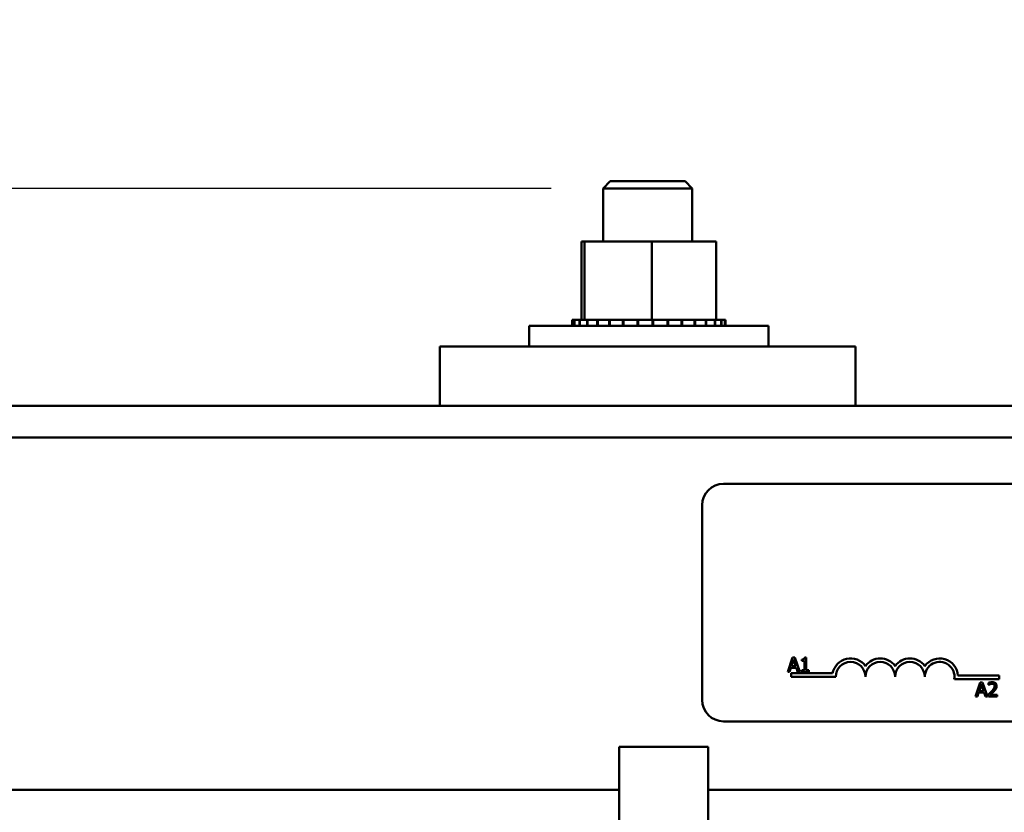
# Model space of a CAD drawing. Units: inches. Extents: x 1.7 to 75.3, y 0.9 to 58.6.
# Drawn here: x 10 to 14.2, y 36.8 to 40.1 of the extents above; entities that cross this region are included whole.
import ezdxf

# ---------------------------------------------------------------- set-up
doc = ezdxf.new("R2010")
doc.units = ezdxf.units.IN
doc.header["$LTSCALE"] = 3.5
doc.header["$MEASUREMENT"] = 0
doc.layers.add('Dimension (ANSI)', color=7, linetype='Continuous', lineweight=25)
doc.layers.add('Visible (ANSI)', color=7, linetype='Continuous', lineweight=50)
doc.styles.add('Note Text (ANSI)', font='tahoma.ttf')
doc.dimstyles.new('Default (ANSI)', dxfattribs={"dimscale": 3.5, "dimtxt": 0.16, "dimasz": 0.098425, "dimexe": 0.125, "dimexo": 0.0625, "dimgap": 0.031496, "dimtad": 0, "dimtih": 1, "dimtoh": 1, "dimzin": 0, "dimdsep": 46, "dimtxsty": 'Note Text (ANSI)', "dimcen": 0.09, "dimdle": 0.393701, "dimclrd": 256, "dimclre": 256, "dimclrt": 256, "dimadec": 0, "dimazin": 1, "dimtfac": 0.75, "dimtofl": 0, "dimtmove": 0, "dimatfit": 3, "dimfxl": 1, "dimtolj": 1, "dimtzin": 4, "dimlwd": -1, "dimlwe": -1, "dimarcsym": 0})

# ---------------------------------------------------------------- blocks, each defined once
blk = doc.blocks.new('*D37')
at = {"layer": 'Defpoints', "color": 0, "transparency": 16777216}
for p in [(3.7925, 40.1032), (7.1508, 40.1032), (11.8083, 22.1022)]:
    blk.add_point(p, dxfattribs=at)
at = {"layer": 'Dimension (ANSI)', "transparency": 16777216}
for p, q in [((6.932, 40.1032), (3.355, 40.1032)), ((3.7925, 39.7588), (3.7925, 34.5658)), ((3.7925, 22.4467), (3.7925, 33.7598)), ((11.5895, 22.1022), (3.355, 22.1022))]:
    blk.add_line(p, q, dxfattribs=at)
for points in [[(3.7351, 39.7588), (3.8499, 39.7588), (3.7925, 40.1032)], [(3.7351, 22.4467), (3.8499, 22.4467), (3.7925, 22.1022)]]:
    blk.add_solid(points, dxfattribs=at)
at = {"layer": 'Dimension (ANSI)', "transparency": 16777216, "insert": (2.8931, 34.4556), "char_height": 0.56, "attachment_point": 1, "style": 'Note Text (ANSI)'}
blk.add_mtext('\\A1;18.00', dxfattribs=at)
blk = doc.blocks.new('*D38')
at = {"layer": 'Defpoints', "color": 0, "transparency": 16777216}
for p in [(5.157, 39.3932), (12.4958, 39.3932), (11.8083, 22.1022)]:
    blk.add_point(p, dxfattribs=at)
at = {"layer": 'Dimension (ANSI)', "transparency": 16777216}
for p, q in [((12.277, 39.3932), (4.7195, 39.3932)), ((5.157, 39.0488), (5.157, 29.3645)), ((5.157, 22.4467), (5.157, 28.5611)), ((11.5895, 22.1022), (4.7195, 22.1022))]:
    blk.add_line(p, q, dxfattribs=at)
for points in [[(5.0996, 39.0488), (5.2144, 39.0488), (5.157, 39.3932)], [(5.0996, 22.4467), (5.2144, 22.4467), (5.157, 22.1022)]]:
    blk.add_solid(points, dxfattribs=at)
at = {"layer": 'Dimension (ANSI)', "transparency": 16777216, "insert": (4.0947, 29.2543), "char_height": 0.56, "attachment_point": 1, "style": 'Note Text (ANSI)'}
blk.add_mtext('\\A1; \\fTahoma|b0|i0;17.50', dxfattribs=at)

msp = doc.modelspace()

# ---------------------------------------------------------------- linework, layer by layer
at = {"layer": 'Visible (ANSI)'}
for p, q in [((12.5258, 39.4232), (12.4958, 39.3932)), ((12.5258, 39.4232), (12.8408, 39.4232)), ((12.8408, 39.4232), (12.8708, 39.3932)), ((12.8708, 39.3932), (12.4958, 39.3932)), ((12.4958, 39.3932), (12.4958, 39.1692)), ((12.8708, 39.3932), (12.8708, 39.1692)), ((12.405, 39.1692), (12.405, 38.8402)), ((12.4169, 39.1692), (12.405, 39.1692)), ((12.4169, 39.1692), (12.4169, 38.8402)), ((12.7001, 39.1692), (12.4169, 39.1692)), ((12.7001, 39.1692), (12.7001, 38.8402)), ((12.9715, 39.1692), (12.7001, 39.1692)), ((12.9715, 39.1692), (12.9715, 38.8402)), ((12.3655, 38.8402), (12.3657, 38.8402)), ((12.3655, 38.8402), (12.3655, 38.8142)), ((12.3747, 38.8402), (12.3657, 38.8402)), ((12.3657, 38.8402), (12.3657, 38.8142)), ((12.3747, 38.8402), (12.3755, 38.8402)), ((12.3747, 38.8402), (12.3747, 38.8142)), ((12.396, 38.8402), (12.3755, 38.8402)), ((12.3755, 38.8402), (12.3755, 38.8142)), ((12.396, 38.8402), (12.3973, 38.8402)), ((12.396, 38.8402), (12.396, 38.8142)), ((12.4157, 38.8402), (12.3973, 38.8402)), ((12.3973, 38.8402), (12.3973, 38.8142)), ((12.4157, 38.8402), (12.4169, 38.8402)), ((12.4169, 38.8402), (12.4285, 38.8402)), ((12.4285, 38.8402), (12.4303, 38.8402)), ((12.4285, 38.8402), (12.4285, 38.8142)), ((12.4497, 38.8402), (12.4303, 38.8402)), ((12.4303, 38.8402), (12.4303, 38.8142)), ((12.4497, 38.8402), (12.471, 38.8402)), ((12.471, 38.8402), (12.4733, 38.8402)), ((12.471, 38.8402), (12.471, 38.8142)), ((12.5218, 38.8402), (12.4733, 38.8402)), ((12.4733, 38.8402), (12.4733, 38.8142)), ((12.5218, 38.8402), (12.5245, 38.8402)), ((12.5218, 38.8402), (12.5218, 38.8142)), ((12.5791, 38.8402), (12.5245, 38.8402)), ((12.5245, 38.8402), (12.5245, 38.8142)), ((12.5791, 38.8402), (12.582, 38.8402)), ((12.5791, 38.8402), (12.5791, 38.8142)), ((12.6405, 38.8402), (12.582, 38.8402)), ((12.582, 38.8402), (12.582, 38.8142)), ((12.6405, 38.8402), (12.6435, 38.8402)), ((12.6405, 38.8402), (12.6405, 38.8142)), ((12.6572, 38.8402), (12.6435, 38.8402)), ((12.6435, 38.8402), (12.6435, 38.8142)), ((12.6572, 38.8402), (12.7001, 38.8402)), ((12.7001, 38.8402), (12.7034, 38.8402)), ((12.7038, 38.8402), (12.7034, 38.8402)), ((12.7038, 38.8402), (12.7068, 38.8402)), ((12.7038, 38.8402), (12.7038, 38.8142)), ((12.7069, 38.8402), (12.7068, 38.8402)), ((12.7068, 38.8402), (12.7068, 38.8142)), ((12.7069, 38.8402), (12.7467, 38.8402)), ((12.7664, 38.8402), (12.7467, 38.8402)), ((12.7664, 38.8402), (12.7694, 38.8402)), ((12.7664, 38.8402), (12.7664, 38.8142)), ((12.8261, 38.8402), (12.7694, 38.8402)), ((12.7694, 38.8402), (12.7694, 38.8142)), ((12.8261, 38.8402), (12.8289, 38.8402)), ((12.8261, 38.8402), (12.8261, 38.8142)), ((12.8805, 38.8402), (12.8289, 38.8402)), ((12.8289, 38.8402), (12.8289, 38.8142)), ((12.8805, 38.8402), (12.883, 38.8402)), ((12.8805, 38.8402), (12.8805, 38.8142)), ((12.9275, 38.8402), (12.883, 38.8402)), ((12.883, 38.8402), (12.883, 38.8142)), ((12.9275, 38.8402), (12.9295, 38.8402)), ((12.9275, 38.8402), (12.9275, 38.8142)), ((12.9295, 38.8402), (12.9295, 38.8142)), ((12.9295, 38.8402), (12.9527, 38.8402)), ((12.9653, 38.8402), (12.9527, 38.8402)), ((12.9653, 38.8402), (12.9668, 38.8402)), ((12.9653, 38.8402), (12.9653, 38.8142)), ((12.9668, 38.8402), (12.9668, 38.8142)), ((12.9668, 38.8402), (12.9715, 38.8402)), ((12.9924, 38.8402), (12.9715, 38.8402)), ((12.9924, 38.8402), (12.9934, 38.8402)), ((12.9924, 38.8402), (12.9924, 38.8142)), ((13.0079, 38.8402), (12.9934, 38.8402)), ((12.9934, 38.8402), (12.9934, 38.8142)), ((13.0079, 38.8402), (13.0083, 38.8402)), ((13.0079, 38.8402), (13.0079, 38.8142)), ((13.0111, 38.8402), (13.0083, 38.8402)), ((13.0083, 38.8402), (13.0083, 38.8142)), ((13.0111, 38.8402), (13.0111, 38.8142)), ((12.1848, 38.8142), (13.1918, 38.8142)), ((12.1848, 38.7282), (12.1848, 38.8142)), ((13.1918, 38.7282), (13.1918, 38.8142)), ((13.5583, 38.7282), (11.8083, 38.7282)), ((11.8083, 38.4782), (11.8083, 38.7282)), ((13.5583, 38.7282), (13.5583, 38.4782)), ((11.8083, 38.4782), (7.0883, 38.4782)), ((11.8083, 38.4782), (13.5583, 38.4782)), ((17.5583, 38.4782), (13.5583, 38.4782)), ((22.7158, 38.3442), (7.0883, 38.3442)), ((13.0023, 38.1502), (17.8223, 38.1502)), ((12.9123, 37.2402), (12.9123, 38.0602)), ((13.293, 37.4188), (13.2728, 37.3588)), ((13.2885, 37.3824), (13.2977, 37.4106)), ((13.3028, 37.4188), (13.293, 37.4188)), ((13.2977, 37.4106), (13.307, 37.3824)), ((13.3231, 37.3588), (13.3028, 37.4188)), ((13.3318, 37.4106), (13.3318, 37.4052)), ((13.3318, 37.4052), (13.3427, 37.4052)), ((13.3427, 37.4052), (13.3427, 37.3649)), ((13.3504, 37.419), (13.3442, 37.419)), ((13.3504, 37.3649), (13.3504, 37.419)), ((13.2728, 37.3588), (13.2809, 37.3588)), ((13.2809, 37.3588), (13.2863, 37.3756)), ((13.2863, 37.3756), (13.3092, 37.3756)), ((13.2873, 37.3377), (13.2873, 37.3524)), ((13.2873, 37.3524), (13.4615, 37.3524)), ((13.307, 37.3824), (13.2885, 37.3824)), ((13.3092, 37.3756), (13.3146, 37.3588)), ((13.3146, 37.3588), (13.3231, 37.3588)), ((13.3318, 37.3649), (13.3318, 37.3588)), ((13.3427, 37.3649), (13.3318, 37.3649)), ((13.3318, 37.3588), (13.361, 37.3588)), ((13.361, 37.3649), (13.3504, 37.3649)), ((13.361, 37.3588), (13.361, 37.3649)), ((13.4748, 37.3377), (13.2873, 37.3377)), ((14.1623, 37.3283), (13.9741, 37.3283)), ((13.9893, 37.343), (14.1623, 37.343)), ((14.0832, 37.3143), (14.063, 37.2543)), ((14.0787, 37.2779), (14.0879, 37.3061)), ((14.0931, 37.3143), (14.0832, 37.3143)), ((14.0879, 37.3061), (14.0972, 37.2779)), ((14.1133, 37.2543), (14.0931, 37.3143)), ((14.1185, 37.312), (14.1185, 37.3034)), ((14.1185, 37.3034), (14.119, 37.3034)), ((14.1623, 37.343), (14.1623, 37.3283)), ((14.0711, 37.2543), (14.0765, 37.2711)), ((14.0765, 37.2711), (14.0994, 37.2711)), ((14.0972, 37.2779), (14.0787, 37.2779)), ((14.0994, 37.2711), (14.1049, 37.2543)), ((14.1173, 37.2628), (14.1173, 37.2543)), ((14.1543, 37.2613), (14.1248, 37.2613)), ((14.1543, 37.2543), (14.1543, 37.2613)), ((14.063, 37.2543), (14.0711, 37.2543)), ((14.1049, 37.2543), (14.1133, 37.2543)), ((14.1173, 37.2543), (14.1543, 37.2543)), ((17.8223, 37.1502), (13.0023, 37.1502)), ((12.5633, 37.0432), (12.5633, 32.6082)), ((12.5633, 37.0432), (12.9383, 37.0432)), ((12.9383, 32.6082), (12.9383, 37.0432)), ((12.5633, 36.8622), (7.1883, 36.8622)), ((18.3133, 36.8622), (12.9383, 36.8622))]:
    msp.add_line(p, q, dxfattribs=at)
for centre, radius, start, end in [((13.0023, 38.0602), 0.09, 90, 180), ((13.5373, 37.3377), 0.0772, 35.9425, 169.0242), ((13.5373, 37.3377), 0.0625, 0, 180), ((13.6623, 37.3377), 0.0772, 35.9425, 144.0575), ((13.6623, 37.3377), 0.0625, 0, 180), ((13.7873, 37.3377), 0.0772, 35.9425, 144.0575), ((13.7873, 37.3377), 0.0625, 0, 180), ((13.9123, 37.3377), 0.0772, 3.8949, 144.0575), ((13.9123, 37.3377), 0.0625, 351.2996, 180), ((13.0023, 37.2402), 0.09, 180, 270)]:
    msp.add_arc(centre, radius, start, end, dxfattribs=at)
for points, knots in [([(13.3442, 37.419), (13.3441, 37.4182), (13.344, 37.4174), (13.3436, 37.4159), (13.3433, 37.4153), (13.3426, 37.414), (13.3421, 37.4134), (13.3412, 37.4126), (13.3405, 37.4121), (13.337, 37.4109), (13.3343, 37.4106), (13.3318, 37.4106)], [-0.1005438, -0.1005438, -0.1005438, -0.1005438, -0.0762723, -0.0762723, -0.0553229, -0.0553229, -0.032618, -0.032618, -0.0195337, -0.0195337, 0, 0, 0, 0]), ([(14.1339, 37.3156), (14.13, 37.3156), (14.1268, 37.3147), (14.123, 37.3137), (14.1205, 37.3129), (14.1185, 37.312)], [-0.02537479, -0.02537479, -0.02537479, -0.02537479, -0.01636059, -0.01636059, 0, 0, 0, 0]), ([(14.119, 37.3034), (14.1198, 37.304), (14.1207, 37.3045), (14.1226, 37.3057), (14.1237, 37.3063), (14.1248, 37.3067)], [-0.01709269, -0.01709269, -0.01709269, -0.01709269, -0.00936796, -0.00936796, 0, 0, 0, 0]), ([(14.1248, 37.3067), (14.1267, 37.3075), (14.1283, 37.3079), (14.1304, 37.3084), (14.1318, 37.3086), (14.1333, 37.3086)], [-0.01621929, -0.01621929, -0.01621929, -0.01621929, -0.01114601, -0.01114601, 0, 0, 0, 0]), ([(14.1333, 37.3086), (14.1352, 37.3086), (14.1366, 37.3083), (14.1387, 37.3076), (14.1397, 37.307), (14.1407, 37.3062)], [-0.0167019, -0.0167019, -0.0167019, -0.0167019, -0.00937535, -0.00937535, 0, 0, 0, 0]), ([(14.1518, 37.2991), (14.1518, 37.3004), (14.1517, 37.3017), (14.1512, 37.3041), (14.1509, 37.3052), (14.1497, 37.3081), (14.1486, 37.3096), (14.1461, 37.312), (14.1445, 37.3132), (14.1395, 37.3152), (14.1367, 37.3156), (14.1339, 37.3156)], [-0.0959954, -0.0959954, -0.0959954, -0.0959954, -0.07980065, -0.07980065, -0.06487587, -0.06487587, -0.04062092, -0.04062092, -0.02135969, -0.02135969, 0, 0, 0, 0]), ([(14.1407, 37.3062), (14.1411, 37.3058), (14.1415, 37.3053), (14.1424, 37.3041), (14.1427, 37.3035), (14.1434, 37.3017), (14.1436, 37.3001), (14.1436, 37.2986)], [-0.01799053, -0.01799053, -0.01799053, -0.01799053, -0.01511041, -0.01511041, -0.01146257, -0.01146257, 0, 0, 0, 0]), ([(14.1318, 37.2772), (14.1285, 37.2736), (14.1262, 37.2714), (14.1223, 37.2676), (14.1198, 37.2652), (14.1173, 37.2628)], [-0.04170724, -0.04170724, -0.04170724, -0.04170724, -0.02643388, -0.02643388, 0, 0, 0, 0]), ([(14.1248, 37.2613), (14.1276, 37.2638), (14.131, 37.2671), (14.1351, 37.271), (14.138, 37.2739), (14.1407, 37.2768)], [-0.04283915, -0.04283915, -0.04283915, -0.04283915, -0.03037008, -0.03037008, 0, 0, 0, 0]), ([(14.1436, 37.2986), (14.1436, 37.297), (14.1434, 37.2955), (14.1426, 37.2923), (14.1419, 37.2908), (14.1393, 37.286), (14.1359, 37.2818), (14.1318, 37.2772)], [-0.08762492, -0.08762492, -0.08762492, -0.08762492, -0.06763594, -0.06763594, -0.04692782, -0.04692782, 0, 0, 0, 0]), ([(14.1407, 37.2768), (14.1422, 37.2784), (14.1437, 37.2801), (14.1464, 37.2835), (14.1477, 37.2852), (14.1487, 37.2871)], [-0.03315218, -0.03315218, -0.03315218, -0.03315218, -0.0160429, -0.0160429, 0, 0, 0, 0]), ([(14.1487, 37.2871), (14.15, 37.2894), (14.1507, 37.2915), (14.1516, 37.2947), (14.1518, 37.2969), (14.1518, 37.2991)], [-0.02530612, -0.02530612, -0.02530612, -0.02530612, -0.01672719, -0.01672719, 0, 0, 0, 0])]:
    msp.add_open_spline(points, degree=3, knots=knots, dxfattribs=at)

# ---------------------------------------------------------------- dimensions: what is measured, and where the dimension line sits
at = {"layer": 'Dimension (ANSI)'}
dim = msp.add_linear_dim(base=(3.7925, 40.1032), p1=(11.8083, 22.1022), p2=(7.1508, 40.1032), angle=90, dimstyle='Default (ANSI)', override={"dimgap": 0.031496, "dimdec": 2, "dimtol": 0, "dimlim": 0, "dimtp": 0, "dimtm": 0, "dimtdec": 2, "dimatfit": 1}, dxfattribs=at)
dim.commit()
dim.dimension.update_dxf_attribs({"geometry": '*D37', "text_midpoint": (3.7925, 34.1628), "dimtype": 160})
dim = msp.add_linear_dim(base=(5.157, 39.3932), p1=(11.8083, 22.1022), p2=(12.4958, 39.3932), angle=90, text=' \\fTahoma|b0|i0;17.50', dimstyle='Default (ANSI)', override={"dimgap": 0.031496, "dimdec": 2, "dimtol": 0, "dimlim": 0, "dimtp": 0, "dimtm": 0, "dimtdec": 2, "dimatfit": 1}, dxfattribs=at)
dim.commit()
dim.dimension.update_dxf_attribs({"geometry": '*D38', "text_midpoint": (5.157, 28.9628), "dimtype": 160})

doc.saveas('drawing.dxf')
